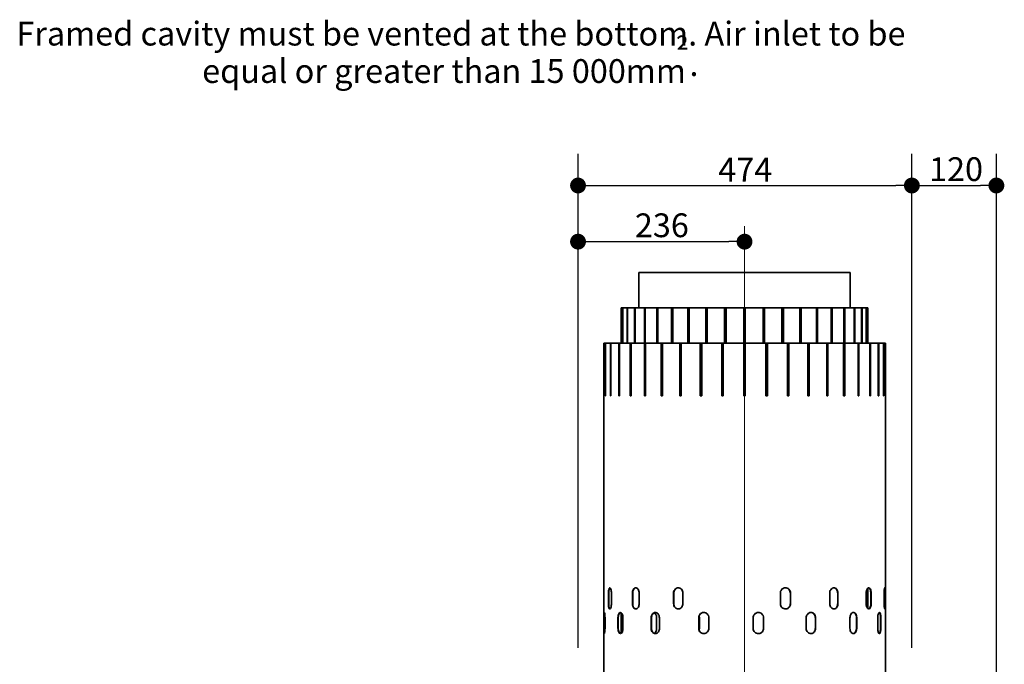
# Model space of a CAD drawing. Units: millimetres. Extents: x -1456 to 11379, y 863 to 9179.
# Drawn here: x -729 to 669, y 3081 to 3996 of the extents above; entities that cross this region are included whole.
import ezdxf

# ---------------------------------------------------------------- set-up
doc = ezdxf.new("R2010")
doc.units = ezdxf.units.MM
for name, color, linetype, lineweight in [('Centerline(FireDept)', 7, 'Continuous', 18), ('Symbols(FireDept)', 7, 'Continuous', 25), ('Visible Edges(Metix)', 7, 'Continuous', 35)]:
    doc.layers.add(name, color=color, linetype=linetype, lineweight=lineweight)
doc.layers.add('Dimensions(FireDept)', color=7, linetype='Continuous', lineweight=18, true_color=0x8080ff)
doc.styles.add('FireDept Specifications', font='arial.ttf')
doc.dimstyles.new('FireDept-Specifications', dxfattribs={"dimscale": 22.5, "dimtxt": 1.5, "dimasz": 1, "dimexe": 2, "dimexo": 3, "dimgap": 0.25, "dimtad": 1, "dimtoh": 1, "dimdec": 1, "dimrnd": 1e-08, "dimtxsty": 'FireDept Specifications', "dimblk": 'DOT', "dimcen": 0.09, "dimdle": 10, "dimclrd": 8, "dimclre": 8, "dimclrt": 5, "dimadec": 1, "dimazin": 2, "dimtfac": 1, "dimtdec": 0, "dimtmove": 0, "dimatfit": 3, "dimldrblk": 'Flared-1', "dimfxl": 1, "dimtolj": 1, "dimlwd": 25, "dimlwe": 25, "dimarcsym": 0})

# ---------------------------------------------------------------- blocks, each defined once
blk = doc.blocks.new('_Dot')
at = {"color": 0, "linetype": 'ByBlock', "lineweight": -2}
blk.add_line((-0.5, 0), (-1, 0), dxfattribs=at)
at = {"color": 0, "linetype": 'ByBlock', "const_width": 0.5}
blk.add_lwpolyline([(-0.25, 0, 1), (0.25, 0, 1)], format="xyb", close=True, dxfattribs=at)
blk = doc.blocks.new('*D1238')
at = {"layer": 'Defpoints', "color": 0}
for p in [(537.5, 3760.8), (63.6, 3036.8), (537.5, 3036.8)]:
    blk.add_point(p, dxfattribs=at)
at = {"layer": 'Dimensions(FireDept)', "color": 8, "linetype": 'Continuous', "lineweight": 25}
for p, q in [((63.6, 3104.3), (63.6, 3805.8)), ((537.5, 3104.3), (537.5, 3805.8)), ((86.1, 3760.8), (515, 3760.8))]:
    blk.add_line(p, q, dxfattribs=at)
at = {"layer": 'Dimensions(FireDept)', "color": 8, "lineweight": 25, "xscale": 22.5, "yscale": 22.5, "zscale": 22.5, "rotation": 180}
blk.add_blockref('_Dot', (63.6, 3760.8), dxfattribs=at)
at = {"layer": 'Dimensions(FireDept)', "color": 8, "lineweight": 25, "xscale": 22.5, "yscale": 22.5, "zscale": 22.5}
blk.add_blockref('_Dot', (537.5, 3760.8), dxfattribs=at)
at = {"layer": 'Dimensions(FireDept)', "color": 5, "lineweight": 25, "insert": (262.7, 3800.2), "char_height": 33.75, "attachment_point": 1, "style": 'FireDept Specifications'}
blk.add_mtext('\\A1;474', dxfattribs=at)
blk = doc.blocks.new('Flared-1')
at = {"color": 0}
for p, q in [((0, 0), (-1, 0.333)), ((-1, 0.333), (-0.65, 0)), ((-1, 0), (0, 0)), ((-0.65, 0), (-1, -0.333)), ((-1, -0.333), (0, 0))]:
    blk.add_line(p, q, dxfattribs=at)
at = {"color": 0, "flags": 128}
for points in [[(-0.65, 0), (0, 0), (-1, 0.333), (-0.65, 0)], [(-0.65, 0), (-1, 0.333), (-0.65, 0), (-0.65, 0)], [(-0.65, 0), (-1, -0.333), (0, 0), (-0.65, 0)]]:
    blk.add_lwpolyline(points, dxfattribs=at)
at = {"color": 0}
for points in [[(-0.65, 0), (0, 0), (-1, 0.333), (-0.65, 0)], [(-0.65, 0), (-1, 0.333), (-0.65, 0)], [(-0.65, 0), (-1, -0.333), (0, 0), (-0.65, 0)]]:
    blk.add_solid(points, dxfattribs=at)
blk = doc.blocks.new('*D1239')
at = {"layer": 'Defpoints', "color": 0}
for p in [(657.5, 3760.8), (537.5, 3036.8), (657.5, 2812.7)]:
    blk.add_point(p, dxfattribs=at)
at = {"layer": 'Dimensions(FireDept)', "color": 8, "linetype": 'Continuous', "lineweight": 25}
for p, q in [((537.5, 3104.3), (537.5, 3805.8)), ((657.5, 2880.2), (657.5, 3805.8)), ((560, 3760.8), (635, 3760.8))]:
    blk.add_line(p, q, dxfattribs=at)
at = {"layer": 'Dimensions(FireDept)', "color": 8, "lineweight": 25, "xscale": 22.5, "yscale": 22.5, "zscale": 22.5, "rotation": 180}
blk.add_blockref('_Dot', (537.5, 3760.8), dxfattribs=at)
at = {"layer": 'Dimensions(FireDept)', "color": 8, "lineweight": 25, "xscale": 22.5, "yscale": 22.5, "zscale": 22.5}
blk.add_blockref('_Dot', (657.5, 3760.8), dxfattribs=at)
at = {"layer": 'Dimensions(FireDept)', "color": 5, "lineweight": 25, "insert": (561.9, 3800.9), "char_height": 33.75, "attachment_point": 1, "style": 'FireDept Specifications'}
blk.add_mtext('\\A1;120', dxfattribs=at)
blk = doc.blocks.new('*D1269')
at = {"layer": 'Defpoints', "color": 0}
for p in [(300, 3703.3), (300, 3681.1), (63.6, 3036.8)]:
    blk.add_point(p, dxfattribs=at)
at = {"layer": 'Dimensions(FireDept)', "color": 8, "linetype": 'Continuous', "lineweight": 25}
for p, q in [((63.6, 3104.3), (63.6, 3726.1)), ((86.1, 3681.1), (277.5, 3681.1))]:
    blk.add_line(p, q, dxfattribs=at)
at = {"layer": 'Dimensions(FireDept)', "color": 8, "lineweight": 25, "xscale": 22.5, "yscale": 22.5, "zscale": 22.5, "rotation": 180}
blk.add_blockref('_Dot', (63.6, 3681.1), dxfattribs=at)
at = {"layer": 'Dimensions(FireDept)', "color": 8, "lineweight": 25, "xscale": 22.5, "yscale": 22.5, "zscale": 22.5}
blk.add_blockref('_Dot', (300, 3681.1), dxfattribs=at)
at = {"layer": 'Dimensions(FireDept)', "color": 5, "lineweight": 25, "insert": (144.3, 3721.2), "char_height": 33.75, "attachment_point": 1, "style": 'FireDept Specifications'}
blk.add_mtext('\\A1;236', dxfattribs=at)

msp = doc.modelspace()

# ---------------------------------------------------------------- linework, layer by layer
at = {"layer": 'Centerline(FireDept)', "linetype": 'Continuous'}
msp.add_line((300.028, 3045.974), (300.028, 3703.293), dxfattribs=at)
at = {"layer": 'Visible Edges(Metix)'}
for p, q in [((450.028, 3637.224), (150.028, 3637.224)), ((150.028, 3587.224), (150.028, 3637.224)), ((450.028, 3587.224), (450.028, 3637.224)), ((125.032, 3587.224), (125.032, 3537.224)), ((127.017, 3587.224), (125.032, 3587.224)), ((127.017, 3587.224), (127.355, 3587.224)), ((127.017, 3537.224), (127.017, 3587.224)), ((127.355, 3587.224), (127.355, 3537.224)), ((133.262, 3587.224), (127.355, 3587.224)), ((133.262, 3587.224), (133.931, 3587.224)), ((133.262, 3537.224), (133.262, 3587.224)), ((133.931, 3587.224), (133.931, 3537.224)), ((143.614, 3587.224), (133.931, 3587.224)), ((143.614, 3587.224), (144.597, 3587.224)), ((143.614, 3537.224), (143.614, 3587.224)), ((144.597, 3587.224), (144.597, 3537.224)), ((157.817, 3587.224), (144.597, 3587.224)), ((157.817, 3587.224), (159.089, 3587.224)), ((157.817, 3537.224), (157.817, 3587.224)), ((159.089, 3587.224), (159.089, 3537.224)), ((175.521, 3587.224), (159.089, 3587.224)), ((175.521, 3587.224), (177.053, 3587.224)), ((175.521, 3537.224), (175.521, 3587.224)), ((177.053, 3587.224), (177.053, 3537.224)), ((196.292, 3587.224), (177.053, 3587.224)), ((196.292, 3587.224), (198.044, 3587.224)), ((196.292, 3537.224), (196.292, 3587.224)), ((198.044, 3587.224), (198.044, 3537.224)), ((219.617, 3587.224), (198.044, 3587.224)), ((219.617, 3587.224), (221.546, 3587.224)), ((219.617, 3537.224), (219.617, 3587.224)), ((221.546, 3587.224), (221.546, 3537.224)), ((244.922, 3587.224), (221.546, 3587.224)), ((244.922, 3587.224), (246.981, 3587.224)), ((244.922, 3537.224), (244.922, 3587.224)), ((246.981, 3587.224), (246.981, 3537.224)), ((271.583, 3587.224), (246.981, 3587.224)), ((271.583, 3587.224), (273.722, 3587.224)), ((271.583, 3537.224), (271.583, 3587.224)), ((273.722, 3587.224), (273.722, 3537.224)), ((298.945, 3587.224), (273.722, 3587.224)), ((298.945, 3537.224), (298.945, 3587.224)), ((298.945, 3587.224), (301.111, 3587.224)), ((326.334, 3587.224), (301.111, 3587.224)), ((301.111, 3587.224), (301.111, 3537.224)), ((326.334, 3587.224), (328.473, 3587.224)), ((326.334, 3537.224), (326.334, 3587.224)), ((328.473, 3587.224), (328.473, 3537.224)), ((353.075, 3587.224), (328.473, 3587.224)), ((353.075, 3587.224), (355.135, 3587.224)), ((353.075, 3537.224), (353.075, 3587.224)), ((355.135, 3587.224), (355.135, 3537.224)), ((378.51, 3587.224), (355.135, 3587.224)), ((378.51, 3587.224), (380.44, 3587.224)), ((378.51, 3537.224), (378.51, 3587.224)), ((380.44, 3587.224), (380.44, 3537.224)), ((402.013, 3587.224), (380.44, 3587.224)), ((402.013, 3587.224), (403.765, 3587.224)), ((402.013, 3537.224), (402.013, 3587.224)), ((403.765, 3587.224), (403.765, 3537.224)), ((423.004, 3587.224), (403.765, 3587.224)), ((423.004, 3587.224), (424.535, 3587.224)), ((423.004, 3537.224), (423.004, 3587.224)), ((424.535, 3587.224), (424.535, 3537.224)), ((440.967, 3587.224), (424.535, 3587.224)), ((440.967, 3587.224), (442.24, 3587.224)), ((440.967, 3537.224), (440.967, 3587.224)), ((442.24, 3587.224), (442.24, 3537.224)), ((455.46, 3587.224), (442.24, 3587.224)), ((455.46, 3587.224), (456.443, 3587.224)), ((455.46, 3537.224), (455.46, 3587.224)), ((456.443, 3587.224), (456.443, 3537.224)), ((466.125, 3587.224), (456.443, 3587.224)), ((466.125, 3587.224), (466.795, 3587.224)), ((466.125, 3537.224), (466.125, 3587.224)), ((466.795, 3587.224), (466.795, 3537.224)), ((472.701, 3587.224), (466.795, 3587.224)), ((472.701, 3587.224), (473.04, 3587.224)), ((472.701, 3537.224), (472.701, 3587.224)), ((473.04, 3587.224), (473.04, 3537.224)), ((475.025, 3587.224), (473.04, 3587.224)), ((475.025, 3537.224), (475.025, 3587.224)), ((100.031, 3537.224), (100.031, 3462.224)), ((102.324, 3537.224), (100.031, 3537.224)), ((102.324, 3537.224), (102.663, 3537.224)), ((102.324, 3462.224), (102.324, 3537.224)), ((102.663, 3537.224), (102.663, 3462.224)), ((109.485, 3537.224), (102.663, 3537.224)), ((109.485, 3537.224), (110.155, 3537.224)), ((109.485, 3462.224), (109.485, 3537.224)), ((110.155, 3537.224), (110.155, 3462.224)), ((121.338, 3537.224), (110.155, 3537.224)), ((121.338, 3537.224), (122.322, 3537.224)), ((121.338, 3462.224), (121.338, 3537.224)), ((122.322, 3537.224), (122.322, 3462.224)), ((137.59, 3537.224), (122.322, 3537.224)), ((137.59, 3537.224), (138.864, 3537.224)), ((137.59, 3462.224), (137.59, 3537.224)), ((138.864, 3537.224), (138.864, 3462.224)), ((157.843, 3537.224), (138.864, 3537.224)), ((157.843, 3537.224), (159.375, 3537.224)), ((157.843, 3462.224), (157.843, 3537.224)), ((159.375, 3537.224), (159.375, 3462.224)), ((181.596, 3537.224), (159.375, 3537.224)), ((181.596, 3537.224), (183.35, 3537.224)), ((181.596, 3462.224), (181.596, 3537.224)), ((183.35, 3537.224), (183.35, 3462.224)), ((208.266, 3537.224), (183.35, 3537.224)), ((208.266, 3537.224), (210.197, 3537.224)), ((208.266, 3462.224), (208.266, 3537.224)), ((210.197, 3537.224), (210.197, 3462.224)), ((237.195, 3537.224), (210.197, 3537.224)), ((237.195, 3537.224), (239.256, 3537.224)), ((237.195, 3462.224), (237.195, 3537.224)), ((239.256, 3537.224), (239.256, 3462.224)), ((267.672, 3537.224), (239.256, 3537.224)), ((267.672, 3537.224), (269.812, 3537.224)), ((267.672, 3462.224), (267.672, 3537.224)), ((269.812, 3537.224), (269.812, 3462.224)), ((298.945, 3537.224), (269.812, 3537.224)), ((298.945, 3462.224), (298.945, 3537.224)), ((298.945, 3537.224), (301.112, 3537.224)), ((330.244, 3537.224), (301.112, 3537.224)), ((301.112, 3537.224), (301.112, 3462.224)), ((330.244, 3537.224), (332.385, 3537.224)), ((330.244, 3462.224), (330.244, 3537.224)), ((332.385, 3537.224), (332.385, 3462.224)), ((360.8, 3537.224), (332.385, 3537.224)), ((360.8, 3537.224), (362.861, 3537.224)), ((360.8, 3462.224), (360.8, 3537.224)), ((362.861, 3537.224), (362.861, 3462.224)), ((389.859, 3537.224), (362.861, 3537.224)), ((389.859, 3537.224), (391.791, 3537.224)), ((389.859, 3462.224), (389.859, 3537.224)), ((391.791, 3537.224), (391.791, 3462.224)), ((416.707, 3537.224), (391.791, 3537.224)), ((416.707, 3537.224), (418.46, 3537.224)), ((416.707, 3462.224), (416.707, 3537.224)), ((418.46, 3537.224), (418.46, 3462.224)), ((440.681, 3537.224), (418.46, 3537.224)), ((440.681, 3537.224), (442.214, 3537.224)), ((440.681, 3462.224), (440.681, 3537.224)), ((442.214, 3537.224), (442.214, 3462.224)), ((461.192, 3537.224), (442.214, 3537.224)), ((461.192, 3537.224), (462.466, 3537.224)), ((461.192, 3462.224), (461.192, 3537.224)), ((462.466, 3537.224), (462.466, 3462.224)), ((477.735, 3537.224), (462.466, 3537.224)), ((477.735, 3537.224), (478.719, 3537.224)), ((477.735, 3462.224), (477.735, 3537.224)), ((478.719, 3537.224), (478.719, 3462.224)), ((489.902, 3537.224), (478.719, 3537.224)), ((489.902, 3537.224), (490.572, 3537.224)), ((489.902, 3462.224), (489.902, 3537.224)), ((490.572, 3537.224), (490.572, 3462.224)), ((497.394, 3537.224), (490.572, 3537.224)), ((497.394, 3537.224), (497.733, 3537.224)), ((497.394, 3462.224), (497.394, 3537.224)), ((497.733, 3537.224), (497.733, 3462.224)), ((500.025, 3537.224), (497.733, 3537.224)), ((500.025, 3462.224), (500.025, 3537.224)), ((100.028, 3462.224), (100.031, 3462.224)), ((100.028, 3057.224), (100.028, 3462.224)), ((102.324, 3462.224), (102.663, 3462.224)), ((109.485, 3462.224), (110.155, 3462.224)), ((121.338, 3462.224), (122.322, 3462.224)), ((137.59, 3462.224), (138.864, 3462.224)), ((157.843, 3462.224), (159.375, 3462.224)), ((181.596, 3462.224), (183.35, 3462.224)), ((208.266, 3462.224), (210.197, 3462.224)), ((237.195, 3462.224), (239.256, 3462.224)), ((267.672, 3462.224), (269.812, 3462.224)), ((298.945, 3462.224), (301.112, 3462.224)), ((330.244, 3462.224), (332.385, 3462.224)), ((360.8, 3462.224), (362.861, 3462.224)), ((389.859, 3462.224), (391.791, 3462.224)), ((416.707, 3462.224), (418.46, 3462.224)), ((440.681, 3462.224), (442.214, 3462.224)), ((461.192, 3462.224), (462.466, 3462.224)), ((477.735, 3462.224), (478.719, 3462.224)), ((489.902, 3462.224), (490.572, 3462.224)), ((497.394, 3462.224), (497.733, 3462.224)), ((500.025, 3462.224), (500.028, 3462.224)), ((500.028, 3057.224), (500.028, 3462.224)), ((475.028, 3160.235), (475.028, 3189.213)), ((106.647, 3167.224), (106.647, 3182.224)), ((107.131, 3182.224), (107.131, 3167.224)), ((111.021, 3182.224), (111.021, 3167.224)), ((140.857, 3167.224), (140.857, 3182.224)), ((141.255, 3182.224), (141.255, 3167.224)), ((150.392, 3182.224), (150.392, 3167.224)), ((199.261, 3167.224), (199.261, 3182.224)), ((199.513, 3182.224), (199.513, 3167.224)), ((212.508, 3182.224), (212.508, 3167.224)), ((350.813, 3167.224), (350.813, 3182.224)), ((365.022, 3167.224), (365.022, 3182.224)), ((365.185, 3182.224), (365.185, 3167.224)), ((420.926, 3167.224), (420.926, 3182.224)), ((432.208, 3167.224), (432.208, 3182.224)), ((432.54, 3182.224), (432.54, 3167.224)), ((472.662, 3167.224), (472.662, 3182.224)), ((479.303, 3167.224), (479.303, 3182.224)), ((479.752, 3182.224), (479.752, 3167.224)), ((498.157, 3167.224), (498.157, 3182.224)), ((499.147, 3167.224), (499.147, 3182.224)), ((499.646, 3182.224), (499.646, 3167.224)), ((100.41, 3132.224), (100.41, 3147.224)), ((100.909, 3147.224), (100.909, 3132.224)), ((101.9, 3147.224), (101.9, 3132.224)), ((120.304, 3132.224), (120.304, 3147.224)), ((120.754, 3147.224), (120.754, 3132.224)), ((125.028, 3125.235), (125.028, 3154.213)), ((127.395, 3147.224), (127.395, 3132.224)), ((167.517, 3132.224), (167.517, 3147.224)), ((167.848, 3147.224), (167.848, 3132.224)), ((175.216, 3147.224), (175.216, 3132.224)), ((179.131, 3147.224), (179.131, 3132.224)), ((234.871, 3132.224), (234.871, 3147.224)), ((235.034, 3147.224), (235.034, 3132.224)), ((235.838, 3147.224), (235.838, 3132.224)), ((249.243, 3147.224), (249.243, 3132.224)), ((312.13, 3132.224), (312.13, 3147.224)), ((327.007, 3132.224), (327.007, 3147.224)), ((327.075, 3147.224), (327.075, 3132.224)), ((387.549, 3132.224), (387.549, 3147.224)), ((400.544, 3132.224), (400.544, 3147.224)), ((400.796, 3147.224), (400.796, 3132.224)), ((449.664, 3132.224), (449.664, 3147.224)), ((458.802, 3132.224), (458.802, 3147.224)), ((459.2, 3147.224), (459.2, 3132.224)), ((489.035, 3132.224), (489.035, 3147.224)), ((492.926, 3132.224), (492.926, 3147.224)), ((493.409, 3147.224), (493.409, 3132.224))]:
    msp.add_line(p, q, dxfattribs=at)
for points, knots in [([(106.647, 3182.224), (106.647, 3183.978), (106.809, 3185.725), (107.108, 3187.065), (107.455, 3188.621), (107.992, 3189.603), (108.582, 3189.713), (109.167, 3189.822), (109.796, 3189.072), (110.261, 3187.687), (110.731, 3186.289), (111.021, 3184.264), (111.021, 3182.224)], [-1, -1, -1, -1, -0.776667357, -0.776667357, -0.776667357, -0.517191152, -0.517191152, -0.517191152, -0.259749157, -0.259749157, -0.259749157, 0, 0, 0, 0]), ([(108.941, 3189.678), (108.4, 3189.466), (107.913, 3188.515), (107.59, 3187.065), (107.292, 3185.725), (107.131, 3183.978), (107.131, 3182.224)], [0.534914333, 0.534914333, 0.534914333, 0.534914333, 0.776667357, 0.776667357, 0.776667357, 1, 1, 1, 1]), ([(140.857, 3182.224), (140.857, 3183.978), (141.243, 3185.725), (141.937, 3187.065), (142.744, 3188.621), (143.968, 3189.603), (145.259, 3189.713), (146.539, 3189.822), (147.868, 3189.072), (148.834, 3187.687), (149.808, 3186.289), (150.392, 3184.264), (150.392, 3182.224)], [-1, -1, -1, -1, -0.776667357, -0.776667357, -0.776667357, -0.517191152, -0.517191152, -0.517191152, -0.259749157, -0.259749157, -0.259749157, 0, 0, 0, 0]), ([(145.709, 3189.718), (145.688, 3189.716), (145.667, 3189.715), (145.645, 3189.713), (144.358, 3189.603), (143.137, 3188.621), (142.333, 3187.065), (141.64, 3185.725), (141.255, 3183.978), (141.255, 3182.224)], [0.512911748, 0.512911748, 0.512911748, 0.512911748, 0.517191152, 0.517191152, 0.517191152, 0.776667357, 0.776667357, 0.776667357, 1, 1, 1, 1]), ([(199.261, 3182.224), (199.261, 3183.978), (199.813, 3185.725), (200.797, 3187.065), (201.941, 3188.621), (203.665, 3189.603), (205.461, 3189.713), (207.242, 3189.822), (209.069, 3189.072), (210.388, 3187.687), (211.718, 3186.289), (212.508, 3184.264), (212.508, 3182.224)], [-1, -1, -1, -1, -0.776667357, -0.776667357, -0.776667357, -0.517191152, -0.517191152, -0.517191152, -0.259749157, -0.259749157, -0.259749157, 0, 0, 0, 0]), ([(205.936, 3189.723), (205.856, 3189.721), (205.777, 3189.718), (205.697, 3189.713), (203.906, 3189.603), (202.186, 3188.621), (201.045, 3187.065), (200.063, 3185.725), (199.513, 3183.978), (199.513, 3182.224)], [0.505665446, 0.505665446, 0.505665446, 0.505665446, 0.517191152, 0.517191152, 0.517191152, 0.776667357, 0.776667357, 0.776667357, 1, 1, 1, 1]), ([(350.813, 3182.224), (350.813, 3183.978), (351.433, 3185.725), (352.527, 3187.065), (353.798, 3188.621), (355.701, 3189.603), (357.652, 3189.713), (359.588, 3189.822), (361.545, 3189.072), (362.945, 3187.687), (364.357, 3186.289), (365.185, 3184.264), (365.185, 3182.224)], [-1, -1, -1, -1, -0.776667357, -0.776667357, -0.776667357, -0.517191152, -0.517191152, -0.517191152, -0.259749157, -0.259749157, -0.259749157, 0, 0, 0, 0]), ([(365.022, 3182.224), (365.022, 3184.264), (364.197, 3186.289), (362.788, 3187.687), (361.502, 3188.963), (359.745, 3189.699), (357.967, 3189.723)], [0, 0, 0, 0, 0.259749157, 0.259749157, 0.259749157, 0.496784543, 0.496784543, 0.496784543, 0.496784543]), ([(420.926, 3182.224), (420.926, 3183.978), (421.437, 3185.725), (422.334, 3187.065), (423.376, 3188.621), (424.93, 3189.603), (426.508, 3189.713), (428.075, 3189.822), (429.643, 3189.072), (430.759, 3187.687), (431.885, 3186.289), (432.54, 3184.264), (432.54, 3182.224)], [-1, -1, -1, -1, -0.776667357, -0.776667357, -0.776667357, -0.517191152, -0.517191152, -0.517191152, -0.259749157, -0.259749157, -0.259749157, 0, 0, 0, 0]), ([(432.208, 3182.224), (432.208, 3184.264), (431.556, 3186.289), (430.432, 3187.687), (429.431, 3188.933), (428.065, 3189.665), (426.663, 3189.72)], [0, 0, 0, 0, 0.259749157, 0.259749157, 0.259749157, 0.491302286, 0.491302286, 0.491302286, 0.491302286]), ([(472.662, 3182.224), (472.662, 3183.978), (472.987, 3185.725), (473.551, 3187.065), (474.206, 3188.621), (475.174, 3189.603), (476.139, 3189.713), (477.098, 3189.822), (478.039, 3189.072), (478.702, 3187.687), (479.371, 3186.289), (479.752, 3184.264), (479.752, 3182.224)], [-1, -1, -1, -1, -0.776667357, -0.776667357, -0.776667357, -0.517191152, -0.517191152, -0.517191152, -0.259749157, -0.259749157, -0.259749157, 0, 0, 0, 0]), ([(479.303, 3182.224), (479.303, 3184.264), (478.922, 3186.289), (478.255, 3187.687), (477.689, 3188.873), (476.919, 3189.593), (476.11, 3189.707)], [0, 0, 0, 0, 0.259749157, 0.259749157, 0.259749157, 0.480180749, 0.480180749, 0.480180749, 0.480180749]), ([(498.157, 3182.224), (498.157, 3183.978), (498.247, 3185.725), (498.391, 3187.065), (498.559, 3188.621), (498.795, 3189.603), (499.001, 3189.713), (499.206, 3189.822), (499.378, 3189.072), (499.486, 3187.687), (499.596, 3186.289), (499.646, 3184.264), (499.646, 3182.224)], [-1, -1, -1, -1, -0.776667357, -0.776667357, -0.776667357, -0.517191152, -0.517191152, -0.517191152, -0.259749157, -0.259749157, -0.259749157, 0, 0, 0, 0]), ([(499.147, 3182.224), (499.147, 3184.264), (499.097, 3186.289), (498.988, 3187.687), (498.932, 3188.396), (498.861, 3188.938), (498.776, 3189.285)], [0, 0, 0, 0, 0.259749157, 0.259749157, 0.259749157, 0.391485587, 0.391485587, 0.391485587, 0.391485587]), ([(111.021, 3167.224), (111.021, 3165.47), (110.81, 3163.723), (110.449, 3162.383), (110.029, 3160.826), (109.415, 3159.845), (108.818, 3159.735), (108.225, 3159.626), (107.657, 3160.375), (107.264, 3161.761), (106.868, 3163.158), (106.647, 3165.184), (106.647, 3167.224)], [-1, -1, -1, -1, -0.776667357, -0.776667357, -0.776667357, -0.517191152, -0.517191152, -0.517191152, -0.259749157, -0.259749157, -0.259749157, 0, 0, 0, 0]), ([(107.131, 3167.224), (107.131, 3165.184), (107.35, 3163.158), (107.746, 3161.761), (108.059, 3160.656), (108.482, 3159.955), (108.941, 3159.772)], [0, 0, 0, 0, 0.259749157, 0.259749157, 0.259749157, 0.465085667, 0.465085667, 0.465085667, 0.465085667]), ([(150.392, 3167.224), (150.392, 3165.47), (149.966, 3163.723), (149.221, 3162.383), (148.356, 3160.826), (147.07, 3159.845), (145.773, 3159.735), (144.486, 3159.626), (143.207, 3160.375), (142.3, 3161.761), (141.385, 3163.158), (140.857, 3165.184), (140.857, 3167.224)], [-1, -1, -1, -1, -0.776667357, -0.776667357, -0.776667357, -0.517191152, -0.517191152, -0.517191152, -0.259749157, -0.259749157, -0.259749157, 0, 0, 0, 0]), ([(141.255, 3167.224), (141.255, 3165.184), (141.782, 3163.158), (142.694, 3161.761), (143.493, 3160.537), (144.582, 3159.81), (145.71, 3159.731)], [0, 0, 0, 0, 0.259749157, 0.259749157, 0.259749157, 0.487088252, 0.487088252, 0.487088252, 0.487088252]), ([(212.508, 3167.224), (212.508, 3165.47), (211.931, 3163.723), (210.916, 3162.383), (209.737, 3160.826), (207.975, 3159.845), (206.176, 3159.735), (204.39, 3159.626), (202.593, 3160.375), (201.311, 3161.761), (200.016, 3163.158), (199.261, 3165.184), (199.261, 3167.224)], [-1, -1, -1, -1, -0.776667357, -0.776667357, -0.776667357, -0.517191152, -0.517191152, -0.517191152, -0.259749157, -0.259749157, -0.259749157, 0, 0, 0, 0]), ([(199.513, 3167.224), (199.513, 3165.184), (200.267, 3163.158), (201.557, 3161.761), (202.723, 3160.498), (204.315, 3159.764), (205.936, 3159.726)], [0, 0, 0, 0, 0.259749157, 0.259749157, 0.259749157, 0.494334554, 0.494334554, 0.494334554, 0.494334554]), ([(365.185, 3167.224), (365.185, 3165.47), (364.581, 3163.723), (363.506, 3162.383), (362.256, 3160.826), (360.377, 3159.845), (358.428, 3159.735), (356.494, 3159.626), (354.519, 3160.375), (353.097, 3161.761), (351.662, 3163.158), (350.813, 3165.184), (350.813, 3167.224)], [-1, -1, -1, -1, -0.776667357, -0.776667357, -0.776667357, -0.517191152, -0.517191152, -0.517191152, -0.259749157, -0.259749157, -0.259749157, 0, 0, 0, 0]), ([(357.968, 3159.725), (358.073, 3159.726), (358.177, 3159.729), (358.282, 3159.735), (360.226, 3159.845), (362.101, 3160.826), (363.347, 3162.383), (364.419, 3163.723), (365.022, 3165.47), (365.022, 3167.224)], [0.503215457, 0.503215457, 0.503215457, 0.503215457, 0.517191152, 0.517191152, 0.517191152, 0.776667357, 0.776667357, 0.776667357, 1, 1, 1, 1]), ([(432.54, 3167.224), (432.54, 3165.47), (432.062, 3163.723), (431.206, 3162.383), (430.211, 3160.826), (428.709, 3159.845), (427.135, 3159.735), (425.574, 3159.626), (423.966, 3160.375), (422.801, 3161.761), (421.626, 3163.158), (420.926, 3165.184), (420.926, 3167.224)], [-1, -1, -1, -1, -0.776667357, -0.776667357, -0.776667357, -0.517191152, -0.517191152, -0.517191152, -0.259749157, -0.259749157, -0.259749157, 0, 0, 0, 0]), ([(426.663, 3159.727), (426.715, 3159.729), (426.766, 3159.731), (426.818, 3159.735), (428.387, 3159.845), (429.886, 3160.826), (430.878, 3162.383), (431.731, 3163.723), (432.208, 3165.47), (432.208, 3167.224)], [0.508697714, 0.508697714, 0.508697714, 0.508697714, 0.517191152, 0.517191152, 0.517191152, 0.776667357, 0.776667357, 0.776667357, 1, 1, 1, 1]), ([(479.752, 3167.224), (479.752, 3165.47), (479.473, 3163.723), (478.967, 3162.383), (478.378, 3160.826), (477.481, 3159.845), (476.522, 3159.735), (475.571, 3159.626), (474.573, 3160.375), (473.844, 3161.761), (473.107, 3163.158), (472.662, 3165.184), (472.662, 3167.224)], [-1, -1, -1, -1, -0.776667357, -0.776667357, -0.776667357, -0.517191152, -0.517191152, -0.517191152, -0.259749157, -0.259749157, -0.259749157, 0, 0, 0, 0]), ([(476.11, 3159.738), (477.055, 3159.865), (477.939, 3160.842), (478.52, 3162.383), (479.025, 3163.723), (479.303, 3165.47), (479.303, 3167.224)], [0.519819251, 0.519819251, 0.519819251, 0.519819251, 0.776667357, 0.776667357, 0.776667357, 1, 1, 1, 1]), ([(499.646, 3167.224), (499.646, 3165.47), (499.609, 3163.723), (499.529, 3162.383), (499.436, 3160.826), (499.28, 3159.845), (499.082, 3159.735), (498.885, 3159.626), (498.65, 3160.375), (498.466, 3161.761), (498.28, 3163.158), (498.157, 3165.184), (498.157, 3167.224)], [-1, -1, -1, -1, -0.776667357, -0.776667357, -0.776667357, -0.517191152, -0.517191152, -0.517191152, -0.259749157, -0.259749157, -0.259749157, 0, 0, 0, 0]), ([(498.776, 3160.162), (498.884, 3160.607), (498.97, 3161.374), (499.03, 3162.383), (499.11, 3163.723), (499.147, 3165.47), (499.147, 3167.224)], [0.608514413, 0.608514413, 0.608514413, 0.608514413, 0.776667357, 0.776667357, 0.776667357, 1, 1, 1, 1]), ([(100.41, 3147.224), (100.41, 3148.978), (100.447, 3150.725), (100.527, 3152.065), (100.62, 3153.621), (100.777, 3154.603), (100.975, 3154.713), (101.171, 3154.822), (101.407, 3154.072), (101.591, 3152.687), (101.776, 3151.289), (101.9, 3149.264), (101.9, 3147.224)], [-1, -1, -1, -1, -0.776667357, -0.776667357, -0.776667357, -0.517191152, -0.517191152, -0.517191152, -0.259749157, -0.259749157, -0.259749157, 0, 0, 0, 0]), ([(101.28, 3154.286), (101.173, 3153.841), (101.086, 3153.074), (101.026, 3152.065), (100.946, 3150.725), (100.909, 3148.978), (100.909, 3147.224)], [0.608514469, 0.608514469, 0.608514469, 0.608514469, 0.776667357, 0.776667357, 0.776667357, 1, 1, 1, 1]), ([(120.304, 3147.224), (120.304, 3148.978), (120.583, 3150.725), (121.09, 3152.065), (121.678, 3153.621), (122.576, 3154.603), (123.534, 3154.713), (124.485, 3154.822), (125.483, 3154.072), (126.213, 3152.687), (126.949, 3151.289), (127.395, 3149.264), (127.395, 3147.224)], [-1, -1, -1, -1, -0.776667357, -0.776667357, -0.776667357, -0.517191152, -0.517191152, -0.517191152, -0.259749157, -0.259749157, -0.259749157, 0, 0, 0, 0]), ([(123.946, 3154.709), (123.001, 3154.583), (122.118, 3153.606), (121.537, 3152.065), (121.032, 3150.725), (120.754, 3148.978), (120.754, 3147.224)], [0.519819253, 0.519819253, 0.519819253, 0.519819253, 0.776667357, 0.776667357, 0.776667357, 1, 1, 1, 1]), ([(167.517, 3147.224), (167.517, 3148.978), (167.995, 3150.725), (168.851, 3152.065), (169.845, 3153.621), (171.348, 3154.603), (172.921, 3154.713), (174.482, 3154.822), (176.091, 3154.072), (177.255, 3152.687), (178.43, 3151.289), (179.131, 3149.264), (179.131, 3147.224)], [-1, -1, -1, -1, -0.776667357, -0.776667357, -0.776667357, -0.517191152, -0.517191152, -0.517191152, -0.259749157, -0.259749157, -0.259749157, 0, 0, 0, 0]), ([(173.393, 3154.721), (173.342, 3154.719), (173.29, 3154.717), (173.239, 3154.713), (171.669, 3154.603), (170.171, 3153.621), (169.179, 3152.065), (168.325, 3150.725), (167.848, 3148.978), (167.848, 3147.224)], [0.508697715, 0.508697715, 0.508697715, 0.508697715, 0.517191152, 0.517191152, 0.517191152, 0.776667357, 0.776667357, 0.776667357, 1, 1, 1, 1]), ([(171.696, 3154.318), (172.385, 3153.974), (173.031, 3153.419), (173.57, 3152.687), (174.599, 3151.289), (175.216, 3149.264), (175.216, 3147.224)], [-0.395787289, -0.395787289, -0.395787289, -0.395787289, -0.259728641, -0.259728641, -0.259728641, 0, 0, 0, 0]), ([(234.871, 3147.224), (234.871, 3148.978), (235.476, 3150.725), (236.551, 3152.065), (237.8, 3153.621), (239.679, 3154.603), (241.628, 3154.713), (243.562, 3154.822), (245.537, 3154.072), (246.959, 3152.687), (248.394, 3151.289), (249.243, 3149.264), (249.243, 3147.224)], [-1, -1, -1, -1, -0.776667357, -0.776667357, -0.776667357, -0.517191152, -0.517191152, -0.517191152, -0.259749157, -0.259749157, -0.259749157, 0, 0, 0, 0]), ([(242.089, 3154.723), (241.984, 3154.722), (241.879, 3154.719), (241.774, 3154.713), (239.83, 3154.603), (237.956, 3153.621), (236.71, 3152.065), (235.637, 3150.725), (235.034, 3148.978), (235.034, 3147.224)], [0.503215458, 0.503215458, 0.503215458, 0.503215458, 0.517191152, 0.517191152, 0.517191152, 0.776667357, 0.776667357, 0.776667357, 1, 1, 1, 1]), ([(312.13, 3147.224), (312.13, 3148.978), (312.769, 3150.725), (313.9, 3152.065), (315.214, 3153.621), (317.184, 3154.603), (319.213, 3154.713), (321.225, 3154.822), (323.266, 3154.072), (324.73, 3152.687), (326.207, 3151.289), (327.075, 3149.264), (327.075, 3147.224)], [-1, -1, -1, -1, -0.776667357, -0.776667357, -0.776667357, -0.517191152, -0.517191152, -0.517191152, -0.259749157, -0.259749157, -0.259749157, 0, 0, 0, 0]), ([(327.007, 3147.224), (327.007, 3149.264), (326.141, 3151.289), (324.668, 3152.687), (323.312, 3153.974), (321.458, 3154.713), (319.591, 3154.723)], [0, 0, 0, 0, 0.259749157, 0.259749157, 0.259749157, 0.498955968, 0.498955968, 0.498955968, 0.498955968]), ([(387.549, 3147.224), (387.549, 3148.978), (388.125, 3150.725), (389.14, 3152.065), (390.32, 3153.621), (392.081, 3154.603), (393.881, 3154.713), (395.666, 3154.822), (397.463, 3154.072), (398.746, 3152.687), (400.04, 3151.289), (400.796, 3149.264), (400.796, 3147.224)], [-1, -1, -1, -1, -0.776667356, -0.776667356, -0.776667356, -0.517191152, -0.517191152, -0.517191152, -0.259749157, -0.259749157, -0.259749157, 0, 0, 0, 0]), ([(400.544, 3147.224), (400.544, 3149.264), (399.79, 3151.289), (398.499, 3152.687), (397.333, 3153.949), (395.741, 3154.684), (394.12, 3154.722)], [0, 0, 0, 0, 0.259749157, 0.259749157, 0.259749157, 0.494334555, 0.494334555, 0.494334555, 0.494334555]), ([(449.664, 3147.224), (449.664, 3148.978), (450.091, 3150.725), (450.835, 3152.065), (451.701, 3153.621), (452.986, 3154.603), (454.283, 3154.713), (455.57, 3154.822), (456.85, 3154.072), (457.757, 3152.687), (458.672, 3151.289), (459.2, 3149.264), (459.2, 3147.224)], [-1, -1, -1, -1, -0.776667356, -0.776667356, -0.776667356, -0.517191152, -0.517191152, -0.517191152, -0.259749157, -0.259749157, -0.259749157, 0, 0, 0, 0]), ([(458.802, 3147.224), (458.802, 3149.264), (458.275, 3151.289), (457.362, 3152.687), (456.563, 3153.91), (455.475, 3154.638), (454.347, 3154.716)], [0, 0, 0, 0, 0.259749157, 0.259749157, 0.259749157, 0.487088253, 0.487088253, 0.487088253, 0.487088253]), ([(489.035, 3147.224), (489.035, 3148.978), (489.247, 3150.725), (489.608, 3152.065), (490.027, 3153.621), (490.641, 3154.603), (491.239, 3154.713), (491.831, 3154.822), (492.399, 3154.072), (492.792, 3152.687), (493.189, 3151.289), (493.409, 3149.264), (493.409, 3147.224)], [-1, -1, -1, -1, -0.776667356, -0.776667356, -0.776667356, -0.517191152, -0.517191152, -0.517191152, -0.259749157, -0.259749157, -0.259749157, 0, 0, 0, 0]), ([(492.926, 3147.224), (492.926, 3149.264), (492.706, 3151.289), (492.31, 3152.687), (491.998, 3153.792), (491.574, 3154.493), (491.115, 3154.676)], [0, 0, 0, 0, 0.259749157, 0.259749157, 0.259749157, 0.465085673, 0.465085673, 0.465085673, 0.465085673]), ([(101.9, 3132.224), (101.9, 3130.47), (101.81, 3128.723), (101.665, 3127.383), (101.497, 3125.826), (101.261, 3124.845), (101.055, 3124.735), (100.85, 3124.626), (100.679, 3125.375), (100.57, 3126.761), (100.461, 3128.158), (100.41, 3130.184), (100.41, 3132.224)], [-1, -1, -1, -1, -0.776667357, -0.776667357, -0.776667357, -0.517191152, -0.517191152, -0.517191152, -0.259749157, -0.259749157, -0.259749157, 0, 0, 0, 0]), ([(100.909, 3132.224), (100.909, 3130.184), (100.959, 3128.158), (101.069, 3126.761), (101.124, 3126.052), (101.196, 3125.509), (101.28, 3125.163)], [0, 0, 0, 0, 0.259749157, 0.259749157, 0.259749157, 0.391485531, 0.391485531, 0.391485531, 0.391485531]), ([(127.395, 3132.224), (127.395, 3130.47), (127.07, 3128.723), (126.506, 3127.383), (125.851, 3125.826), (124.883, 3124.845), (123.917, 3124.735), (122.959, 3124.626), (122.017, 3125.375), (121.354, 3126.761), (120.686, 3128.158), (120.304, 3130.184), (120.304, 3132.224)], [-1, -1, -1, -1, -0.776667357, -0.776667357, -0.776667357, -0.517191152, -0.517191152, -0.517191152, -0.259749157, -0.259749157, -0.259749157, 0, 0, 0, 0]), ([(120.754, 3132.224), (120.754, 3130.184), (121.134, 3128.158), (121.801, 3126.761), (122.367, 3125.575), (123.137, 3124.854), (123.947, 3124.74)], [0, 0, 0, 0, 0.259749157, 0.259749157, 0.259749157, 0.480180747, 0.480180747, 0.480180747, 0.480180747]), ([(179.131, 3132.224), (179.131, 3130.47), (178.619, 3128.723), (177.722, 3127.383), (176.68, 3125.826), (175.127, 3124.845), (173.548, 3124.735), (171.982, 3124.626), (170.414, 3125.375), (169.297, 3126.761), (168.171, 3128.158), (167.517, 3130.184), (167.517, 3132.224)], [-1, -1, -1, -1, -0.776667357, -0.776667357, -0.776667357, -0.517191152, -0.517191152, -0.517191152, -0.259749157, -0.259749157, -0.259749157, 0, 0, 0, 0]), ([(167.848, 3132.224), (167.848, 3130.184), (168.501, 3128.158), (169.624, 3126.761), (170.626, 3125.515), (171.992, 3124.783), (173.393, 3124.728)], [0, 0, 0, 0, 0.259749157, 0.259749157, 0.259749157, 0.491302285, 0.491302285, 0.491302285, 0.491302285]), ([(175.216, 3132.224), (175.216, 3130.468), (174.765, 3128.72), (173.977, 3127.379), (173.37, 3126.347), (172.567, 3125.567), (171.696, 3125.128)], [-1, -1, -1, -1, -0.776467806, -0.776467806, -0.776467806, -0.604212711, -0.604212711, -0.604212711, -0.604212711]), ([(249.243, 3132.224), (249.243, 3130.47), (248.623, 3128.723), (247.529, 3127.383), (246.258, 3125.826), (244.356, 3124.845), (242.404, 3124.735), (240.468, 3124.626), (238.512, 3125.375), (237.112, 3126.761), (235.699, 3128.158), (234.871, 3130.184), (234.871, 3132.224)], [-1, -1, -1, -1, -0.776667357, -0.776667357, -0.776667357, -0.517191152, -0.517191152, -0.517191152, -0.259749157, -0.259749157, -0.259749157, 0, 0, 0, 0]), ([(235.034, 3132.224), (235.034, 3130.184), (235.86, 3128.158), (237.269, 3126.761), (238.555, 3125.485), (240.311, 3124.749), (242.089, 3124.725)], [0, 0, 0, 0, 0.259749157, 0.259749157, 0.259749157, 0.496784542, 0.496784542, 0.496784542, 0.496784542]), ([(327.075, 3132.224), (327.075, 3130.47), (326.441, 3128.723), (325.316, 3127.383), (324.01, 3125.826), (322.047, 3124.845), (320.02, 3124.735), (318.008, 3124.626), (315.96, 3125.375), (314.489, 3126.761), (313.005, 3128.158), (312.13, 3130.184), (312.13, 3132.224)], [-1, -1, -1, -1, -0.77666736, -0.77666736, -0.77666736, -0.51719115, -0.51719115, -0.51719115, -0.25974916, -0.25974916, -0.25974916, 0, 0, 0, 0]), ([(319.592, 3124.724), (319.718, 3124.725), (319.844, 3124.728), (319.97, 3124.735), (321.992, 3124.845), (323.95, 3125.826), (325.253, 3127.383), (326.375, 3128.723), (327.007, 3130.47), (327.007, 3132.224)], [0.501044032, 0.501044032, 0.501044032, 0.501044032, 0.517191152, 0.517191152, 0.517191152, 0.776667357, 0.776667357, 0.776667357, 1, 1, 1, 1]), ([(400.796, 3132.224), (400.796, 3130.47), (400.244, 3128.723), (399.259, 3127.383), (398.116, 3125.826), (396.392, 3124.845), (394.596, 3124.735), (392.814, 3124.626), (390.987, 3125.375), (389.669, 3126.761), (388.339, 3128.158), (387.549, 3130.184), (387.549, 3132.224)], [-1, -1, -1, -1, -0.77666736, -0.77666736, -0.77666736, -0.51719115, -0.51719115, -0.51719115, -0.25974916, -0.25974916, -0.25974916, 0, 0, 0, 0]), ([(394.121, 3124.725), (394.2, 3124.727), (394.28, 3124.73), (394.36, 3124.735), (396.151, 3124.845), (397.87, 3125.826), (399.011, 3127.383), (399.993, 3128.723), (400.544, 3130.47), (400.544, 3132.224)], [0.505665445, 0.505665445, 0.505665445, 0.505665445, 0.517191152, 0.517191152, 0.517191152, 0.776667357, 0.776667357, 0.776667357, 1, 1, 1, 1]), ([(459.2, 3132.224), (459.2, 3130.47), (458.814, 3128.723), (458.119, 3127.383), (457.312, 3125.826), (456.089, 3124.845), (454.798, 3124.735), (453.517, 3124.626), (452.188, 3125.375), (451.223, 3126.761), (450.249, 3128.158), (449.664, 3130.184), (449.664, 3132.224)], [-1, -1, -1, -1, -0.776667357, -0.776667357, -0.776667357, -0.517191152, -0.517191152, -0.517191152, -0.259749157, -0.259749157, -0.259749157, 0, 0, 0, 0]), ([(454.347, 3124.73), (454.369, 3124.731), (454.39, 3124.733), (454.411, 3124.735), (455.699, 3124.845), (456.919, 3125.826), (457.724, 3127.383), (458.417, 3128.723), (458.802, 3130.47), (458.802, 3132.224)], [0.512911747, 0.512911747, 0.512911747, 0.512911747, 0.517191152, 0.517191152, 0.517191152, 0.776667357, 0.776667357, 0.776667357, 1, 1, 1, 1]), ([(493.409, 3132.224), (493.409, 3130.47), (493.248, 3128.723), (492.949, 3127.383), (492.602, 3125.826), (492.064, 3124.845), (491.475, 3124.735), (490.89, 3124.626), (490.261, 3125.375), (489.795, 3126.761), (489.325, 3128.158), (489.035, 3130.184), (489.035, 3132.224)], [-1, -1, -1, -1, -0.776667357, -0.776667357, -0.776667357, -0.517191152, -0.517191152, -0.517191152, -0.259749157, -0.259749157, -0.259749157, 0, 0, 0, 0]), ([(491.116, 3124.77), (491.657, 3124.982), (492.144, 3125.933), (492.467, 3127.383), (492.765, 3128.723), (492.926, 3130.47), (492.926, 3132.224)], [0.534914327, 0.534914327, 0.534914327, 0.534914327, 0.776667357, 0.776667357, 0.776667357, 1, 1, 1, 1])]:
    msp.add_open_spline(points, degree=3, knots=knots, dxfattribs=at)
for points in [[(235.431, 3149.719), (235.696, 3148.919), (235.838, 3148.073), (235.838, 3147.224)], [(235.838, 3132.224), (235.838, 3131.375), (235.698, 3130.528), (235.434, 3129.728)]]:
    msp.add_open_spline(points, degree=3, dxfattribs=at)

# ---------------------------------------------------------------- texts
at = {"layer": 'Symbols(FireDept)', "color": 7, "char_height": 33.75, "attachment_point": 7, "style": 'FireDept Specifications'}
for s, insert in [('Framed cavity must be vented at the bottom. Air inlet to be ', (-733.664, 3948.995)), ('²', (202.208, 3922.662)), ('equal or greater than 15 000mm', (-469.956, 3895.883)), ('.', (221.788, 3905.787))]:
    msp.add_mtext(s, dxfattribs=dict(at, insert=insert))

# ---------------------------------------------------------------- dimensions: what is measured, and where the dimension line sits
at = {"layer": 'Dimensions(FireDept)', "color": 8, "linetype": 'Continuous', "lineweight": 25, "true_color": 0x808080}
for base, p1, p2, override, picture, middle in [((537.508, 3760.783), (63.578, 3036.774), (537.508, 3036.774), {"dimgap": 0.25, "dimtoh": 0, "dimdec": 0, "dimtol": 0, "dimlim": 0, "dimtp": 0, "dimtm": 0, "dimtdec": 0, "dimtofl": 0, "dimatfit": 1}, '*D1238', (300.543, 3760.783)), ((657.508, 3760.783), (537.508, 3036.774), (657.508, 2812.724), {"dimgap": 0.25, "dimtoh": 0, "dimdec": 0, "dimtol": 0, "dimlim": 0, "dimtp": 0, "dimtm": 0, "dimtdec": 0, "dimtofl": 0, "dimatfit": 1}, '*D1239', (597.508, 3760.783)), ((300.028, 3681.088), (63.578, 3036.774), (300.028, 3703.293), {"dimgap": 0.25, "dimtoh": 0, "dimdec": 0, "dimse2": 1, "dimtol": 0, "dimlim": 0, "dimtp": 0, "dimtm": 0, "dimtdec": 0, "dimtofl": 0, "dimatfit": 1}, '*D1269', (181.803, 3681.088))]:
    dim = msp.add_linear_dim(base=base, p1=p1, p2=p2, angle=180, dimstyle='FireDept-Specifications', override=override, dxfattribs=at)
    dim.commit()
    dim.dimension.update_dxf_attribs({"geometry": picture, "text_midpoint": middle, "dimtype": 160})

doc.saveas('drawing.dxf')
